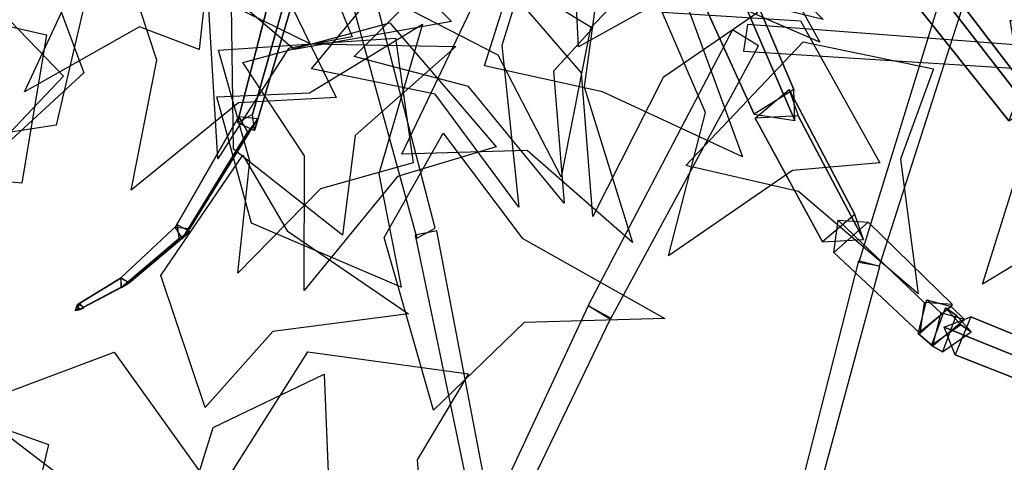
# Model space of a CAD drawing. Extents: x -4.78 to 4.1, y -3.65 to 3.74.
# Drawn here: x -0.68 to 0.63, y -1.29 to -0.7 of the extents above; entities that cross this region are included whole.
import ezdxf

# ---------------------------------------------------------------- set-up
doc = ezdxf.new("R2010")
doc.units = 0
doc.header["$MEASUREMENT"] = 0
doc.layers.add('3D-FEUILLES', color=93, linetype='CONTINUOUS')
doc.layers.add('3D-TRONC', color=24, linetype='CONTINUOUS')

msp = doc.modelspace()

# ---------------------------------------------------------------- linework, layer by layer
at = {"layer": '3D-FEUILLES'}
for points in [[(0.051408, -0.50155, 7.924004), (0.174607, -0.366629, 8.031432), (0.235459, -0.540044, 7.9713), (0.390351, -0.697141, 7.939905), (0.208337, -0.652669, 7.963996), (0.063094, -0.733675, 7.993402)], [(-0.317439, -0.73758, 5.150889), (-0.451211, -0.623091, 5.19939), (-0.352352, -0.550728, 5.240622), (-0.278579, -0.391393, 5.287786), (-0.215578, -0.59017, 5.25598), (-0.106787, -0.699925, 5.248094)], [(0.098969, -0.477415, 7.778827), (0.302735, -0.418478, 7.839557), (0.289237, -0.553421, 7.80062), (0.385963, -0.727736, 7.739885), (0.217409, -0.653869, 7.758277), (0.07577, -0.675441, 7.70578)], [(-0.422152, -0.531681, 7.811735), (-0.44474, -0.737595, 7.825675), (-0.524326, -0.707295, 7.778677), (-0.678347, -0.793939, 7.786289), (-0.592481, -0.609169, 7.761933), (-0.617994, -0.455349, 7.787926)], [(-0.765722, -0.919823, 5.841817), (-0.938864, -0.780932, 5.839166), (-0.819167, -0.686244, 5.854884), (-0.739883, -0.491454, 5.845056), (-0.709782, -0.686693, 5.875546), (-0.625996, -0.773075, 5.902149)], [(-0.635911, -0.838667, 5.333887), (-0.88654, -0.876895, 5.214772), (-0.853059, -0.71655, 5.251858), (-0.940866, -0.523175, 5.266909), (-0.747651, -0.597635, 5.278105), (-0.58667, -0.626394, 5.32913)], [(0.002334, -0.553003, 8.001239), (0.254534, -0.520615, 7.883718), (0.209286, -0.681136, 7.903529), (0.282392, -0.880968, 7.896238), (0.095374, -0.794071, 7.918031), (-0.062736, -0.759234, 7.974001)], [(-0.31761, -0.530685, 8.138088), (-0.240066, -0.720549, 8.170397), (-0.32512, -0.736027, 8.125821), (-0.419831, -0.883501, 8.149678), (-0.431753, -0.683574, 8.105031), (-0.526568, -0.557937, 8.119612)], [(-0.027557, -0.532326, 8.516774), (0.176901, -0.608647, 8.549235), (0.07892, -0.708256, 8.529599), (0.040052, -0.907584, 8.482823), (-0.044444, -0.744978, 8.507814), (-0.176481, -0.677094, 8.472592)], [(0.140388, -0.537939, 8.513239), (0.302592, -0.68815, 8.493175), (0.176199, -0.774856, 8.500042), (0.082459, -0.960974, 8.470067), (0.067261, -0.768571, 8.522068), (-0.009666, -0.67966, 8.559035)], [(-0.681905, -0.916376, 5.422114), (-0.902686, -0.896043, 5.411241), (-0.855848, -0.751305, 5.43117), (-0.896933, -0.544972, 5.423137), (-0.765282, -0.691668, 5.456341), (-0.648843, -0.717909, 5.487047)], [(-0.598901, -0.768728, 4.919381), (-0.781964, -0.936925, 4.790298), (-0.844007, -0.785357, 4.827508), (-1.024461, -0.672803, 4.837433), (-0.822851, -0.628474, 4.857181), (-0.674857, -0.564475, 4.915039)], [(-0.140136, -0.576809, 7.918954), (0.011034, -0.569344, 8.067325), (-0.03938, -0.732265, 7.976183), (-0.016666, -0.948404, 7.926942), (-0.128825, -0.796985, 7.94035), (-0.294244, -0.763497, 7.934233)], [(-0.092143, -0.60191, 7.359885), (0.082156, -0.708849, 7.395787), (0.02946, -0.766529, 7.337848), (0.043723, -0.942819, 7.340298), (-0.084214, -0.786808, 7.302905), (-0.237092, -0.74692, 7.307836)], [(-0.356496, -0.606252, 8.47652), (-0.261058, -0.801812, 8.512995), (-0.391808, -0.808605, 8.460399), (-0.535448, -0.925841, 8.365247), (-0.501129, -0.751727, 8.41732), (-0.547689, -0.610235, 8.38423)], [(-0.070649, -0.662649, 7.606433), (0.094848, -0.611385, 7.728518), (0.070715, -0.7873, 7.651947), (0.135415, -0.995708, 7.606818), (-0.005561, -0.872705, 7.632949), (-0.173279, -0.877618, 7.652154)], [(-0.398886, -0.870915, 5.636976), (-0.401362, -0.678172, 5.771113), (-0.295652, -0.729632, 5.759456), (-0.100904, -0.733402, 5.821535), (-0.235822, -0.852254, 5.725092), (-0.252631, -0.98573, 5.658057)], [(0.360344, -0.699253, 5.522526), (0.466327, -0.888937, 5.611613), (0.349561, -0.899214, 5.596815), (0.18351, -1.013459, 5.631011), (0.233057, -0.821831, 5.581476), (0.175249, -0.687352, 5.547334)], [(0.836564, -0.7784, 6.164717), (0.879527, -0.953023, 6.196589), (0.756348, -0.959434, 6.235265), (0.603683, -1.051569, 6.270742), (0.666754, -0.850565, 6.260144), (0.640828, -0.698175, 6.267149)], [(-0.374695, -0.969813, 5.553781), (-0.420953, -0.800885, 5.605535), (-0.296973, -0.795422, 5.641714), (-0.14566, -0.703638, 5.683359), (-0.204167, -0.903917, 5.652411), (-0.174426, -1.055421, 5.642126)], [(-0.189637, -0.701605, 8.191995), (-0.047147, -0.867855, 8.21919), (-0.179042, -0.907342, 8.188332), (-0.303996, -1.059997, 8.121151), (-0.303696, -0.879478, 8.16137), (-0.386154, -0.754612, 8.131503)], [(-0.181981, -0.722052, 7.852862), (-0.158222, -0.889226, 7.901412), (-0.282347, -0.923779, 7.850202), (-0.392771, -1.036489, 7.78032), (-0.376994, -0.887041, 7.820991), (-0.418962, -0.738187, 7.802957)], [(0.363927, -0.72736, 5.012733), (0.5383, -0.763116, 5.053603), (0.494068, -0.884084, 5.064557), (0.517868, -1.064321, 5.066172), (0.357615, -0.927196, 5.069082), (0.20681, -0.892542, 5.069917)], [(-0.196988, -0.98875, 4.840825), (-0.118072, -0.849497, 4.979761), (-0.012169, -0.989932, 4.899424), (0.178838, -1.097418, 4.859177), (-0.009572, -1.102658, 4.871865), (-0.13114, -1.219876, 4.873682)], [(-0.496, -1.039766, 6.044784), (-0.386172, -0.878706, 6.175728), (-0.326991, -0.979872, 6.160835), (-0.164279, -1.090976, 6.215382), (-0.346228, -1.114879, 6.126202), (-0.436646, -1.216389, 6.062073)], [(-0.558294, -1.142495, 5.010166), (-0.437369, -1.310991, 5.019725), (-0.513104, -1.338196, 4.965092), (-0.56879, -1.505838, 4.955998), (-0.628157, -1.309889, 4.942378), (-0.752242, -1.215132, 4.967092)], [(-0.299173, -1.141756, 5.410655), (-0.084263, -1.171564, 5.450747), (-0.152701, -1.286597, 5.406118), (-0.137361, -1.47794, 5.324983), (-0.261387, -1.347259, 5.366756), (-0.404051, -1.307731, 5.329777)], [(-0.425762, -1.243357, 5.243459), (-0.277448, -1.17186, 5.376926), (-0.270036, -1.346798, 5.29487), (-0.171896, -1.541539, 5.249032), (-0.331208, -1.442017, 5.269089), (-0.497071, -1.472679, 5.277539)], [(-0.646118, -1.265938, 5.50269), (-0.685653, -1.43329, 5.538737), (-0.817237, -1.412522, 5.50029), (-0.96841, -1.467002, 5.437369), (-0.892064, -1.339685, 5.484269), (-0.873812, -1.185125, 5.479554)]]:
    msp.add_polyline3d(points, close=True, dxfattribs=at)
at = {"layer": '3D-TRONC'}
for points in [[(0.579041, -0.544186, 4.170209), (0.615466, -0.493983, 4.196891), (0.824422, -0.815968, 4.450609), (0.791359, -0.861537, 4.426391)], [(0.615466, -0.493983, 4.196891), (0.636744, -0.524949, 4.140896), (0.843736, -0.844076, 4.399783), (0.824422, -0.815968, 4.450609)], [(-0.246692, -0.521658, 4.320581), (-0.277343, -0.538441, 4.309502), (-0.153301, -0.989891, 4.616622), (-0.128553, -0.976323, 4.625592)], [(0.177353, -0.558122, 3.382434), (0.236763, -0.521082, 3.400105), (0.351176, -0.790899, 3.625829), (0.298178, -0.823943, 3.610064)], [(0.236763, -0.521082, 3.400105), (0.238348, -0.56758, 3.344964), (0.35259, -0.83238, 3.576638), (0.351176, -0.790899, 3.625829)], [(0.627395, -0.523909, 4.175616), (0.593448, -0.518185, 4.163016), (0.438443, -1.022114, 4.35174), (0.46586, -1.026728, 4.36194)], [(0.636744, -0.524949, 4.140896), (0.579041, -0.544186, 4.170209), (0.791359, -0.861537, 4.426391), (0.843736, -0.844076, 4.399783)], [(0.238348, -0.56758, 3.344964), (0.177353, -0.558122, 3.382434), (0.298178, -0.823943, 3.610064), (0.35259, -0.83238, 3.576638)], [(0.502251, -0.660907, 5.465243), (0.516515, -0.623015, 5.495261), (0.652124, -0.798385, 5.649406), (0.639183, -0.832762, 5.622173)], [(0.516515, -0.623015, 5.495261), (0.545143, -0.636138, 5.45591), (0.678096, -0.81029, 5.613706), (0.652124, -0.798385, 5.649406)], [(-0.346789, -0.654815, 4.517063), (-0.321661, -0.641483, 4.531043), (-0.373292, -0.824294, 4.800875), (-0.393476, -0.835004, 4.789645)], [(-0.321661, -0.641483, 4.531043), (-0.318133, -0.668031, 4.514098), (-0.370458, -0.84562, 4.787263), (-0.373292, -0.824294, 4.800875)], [(0.545143, -0.636138, 5.45591), (0.502251, -0.660907, 5.465243), (0.639183, -0.832762, 5.622173), (0.678096, -0.81029, 5.613706)], [(-0.318133, -0.668031, 4.514098), (-0.346789, -0.654815, 4.517063), (-0.393476, -0.835004, 4.789645), (-0.370458, -0.84562, 4.787263)], [(0.303959, -0.732361, 3.523432), (0.269237, -0.711209, 3.530907), (0.075964, -1.079972, 3.63857), (0.105757, -1.098112, 3.632186)], [(0.289465, -0.703966, 3.523973), (0.283756, -0.739608, 3.530372), (0.806203, -0.772661, 3.729484), (0.810807, -0.743863, 3.724337)], [(0.299394, -0.829404, 3.605197), (0.344941, -0.790918, 3.629513), (0.432805, -0.958254, 3.760488), (0.389462, -0.994877, 3.737349)], [(0.344941, -0.790918, 3.629513), (0.357247, -0.82607, 3.57711), (0.444516, -0.991705, 3.710621), (0.432805, -0.958254, 3.760488)], [(-0.379322, -0.847438, 4.785014), (-0.39141, -0.827132, 4.794361), (-0.476642, -0.975361, 5.099238), (-0.467516, -0.990695, 5.092179)], [(-0.39141, -0.827132, 4.794361), (-0.366293, -0.829625, 4.797317), (-0.457677, -0.977244, 5.101469), (-0.476642, -0.975361, 5.099238)], [(-0.366293, -0.829625, 4.797317), (-0.379322, -0.847438, 4.785014), (-0.467516, -0.990695, 5.092179), (-0.457677, -0.977244, 5.101469)], [(0.357247, -0.82607, 3.57711), (0.299394, -0.829404, 3.605197), (0.389462, -0.994877, 3.737349), (0.444516, -0.991705, 3.710621)], [(-0.471382, -0.990169, 5.092808), (-0.473483, -0.971834, 5.098186), (-0.54978, -1.043468, 5.326679), (-0.548361, -1.055857, 5.323045)], [(-0.473483, -0.971834, 5.098186), (-0.456625, -0.980724, 5.100697), (-0.53839, -1.049475, 5.328375), (-0.54978, -1.043468, 5.326679)], [(0.404841, -1.009159, 3.722562), (0.410643, -0.965916, 3.765619), (0.525557, -1.076106, 3.869257), (0.52005, -1.11715, 3.828389)], [(0.450668, -0.968576, 3.719333), (0.404841, -1.009159, 3.722562), (0.52005, -1.11715, 3.828389), (0.563546, -1.07863, 3.825324)], [(0.410643, -0.965916, 3.765619), (0.450668, -0.968576, 3.719333), (0.563546, -1.07863, 3.825324), (0.525557, -1.076106, 3.869257)], [(-0.456625, -0.980724, 5.100697), (-0.471382, -0.990169, 5.092808), (-0.548361, -1.055857, 5.323045), (-0.53839, -1.049475, 5.328375)], [(-0.126484, -0.979859, 4.620301), (-0.155492, -0.985819, 4.621537), (-0.082451, -1.337651, 4.857582), (-0.059189, -1.33286, 4.856608)], [(0.466569, -1.027927, 4.355969), (0.438045, -1.019993, 4.357348), (0.337304, -1.413591, 4.498181), (0.360182, -1.419948, 4.497094)], [(-0.549074, -1.055819, 5.324075), (-0.54902, -1.042928, 5.325676), (-0.606369, -1.077933, 5.596009), (-0.606403, -1.086183, 5.594984)], [(-0.538046, -1.049709, 5.327205), (-0.549074, -1.055819, 5.324075), (-0.606403, -1.086183, 5.594984), (-0.599346, -1.082273, 5.596987)], [(-0.54902, -1.042928, 5.325676), (-0.538046, -1.049709, 5.327205), (-0.599346, -1.082273, 5.596987), (-0.606369, -1.077933, 5.596009)], [(-0.607567, -1.085179, 5.595091), (-0.604811, -1.077353, 5.595604), (-0.60851, -1.079886, 5.641821), (-0.610807, -1.086408, 5.641393)], [(-0.604811, -1.077353, 5.595604), (-0.599423, -1.08368, 5.595825), (-0.60402, -1.085159, 5.642004), (-0.60851, -1.079886, 5.641821)], [(0.106155, -1.096888, 3.630812), (0.075928, -1.080564, 3.63972), (-0.205796, -1.684785, 3.773763), (-0.182556, -1.697329, 3.766938)], [(0.517804, -1.117587, 3.833456), (0.529137, -1.07229, 3.868191), (0.547999, -1.089828, 3.883601), (0.53697, -1.133911, 3.849796)], [(0.529137, -1.07229, 3.868191), (0.561676, -1.081495, 3.82083), (0.579667, -1.098786, 3.837508), (0.547999, -1.089828, 3.883601)], [(-0.599423, -1.08368, 5.595825), (-0.607567, -1.085179, 5.595091), (-0.610807, -1.086408, 5.641393), (-0.60402, -1.085159, 5.642004)], [(0.561676, -1.081495, 3.82083), (0.517804, -1.117587, 3.833456), (0.53697, -1.133911, 3.849796), (0.579667, -1.098786, 3.837508)], [(0.535358, -1.13345, 3.860879), (0.554296, -1.083169, 3.878798), (0.568598, -1.092993, 3.888785), (0.550181, -1.14189, 3.87136)], [(0.554296, -1.083169, 3.878798), (0.574982, -1.105906, 3.831229), (0.588715, -1.115105, 3.842525), (0.568598, -1.092993, 3.888785)], [(0.574982, -1.105906, 3.831229), (0.535358, -1.13345, 3.860879), (0.550181, -1.14189, 3.87136), (0.588715, -1.115105, 3.842525)], [(0.552321, -1.108987, 3.893411), (0.588045, -1.095035, 3.853885), (0.776381, -1.172456, 3.99895), (0.742679, -1.185618, 4.036239)], [(0.588045, -1.095035, 3.853885), (0.567128, -1.145965, 3.855373), (0.756648, -1.220503, 4.000354), (0.776381, -1.172456, 3.99895)], [(0.567128, -1.145965, 3.855373), (0.552321, -1.108987, 3.893411), (0.742679, -1.185618, 4.036239), (0.756648, -1.220503, 4.000354)]]:
    msp.add_3dface(points, dxfattribs=at)

doc.saveas('drawing.dxf')
